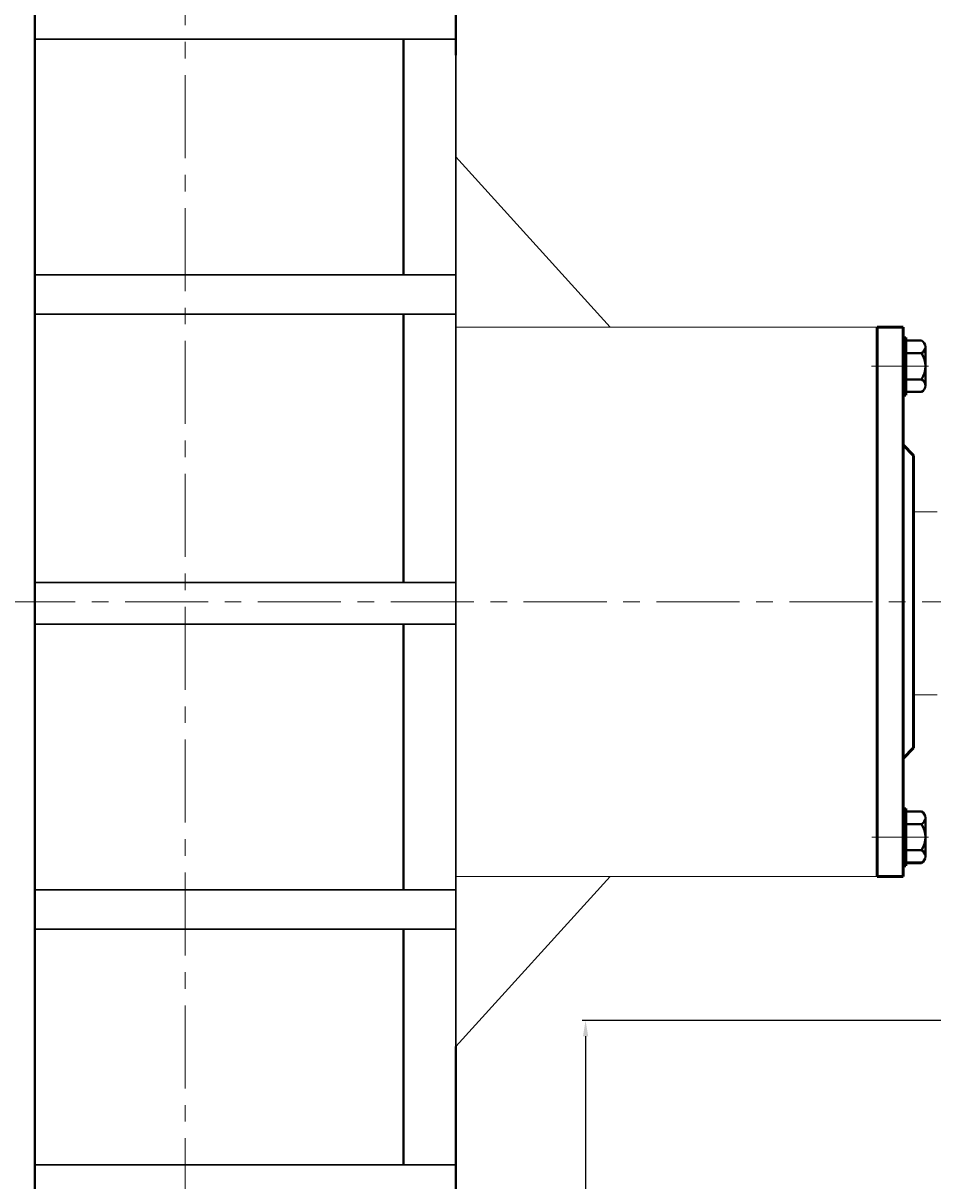
# Model space of a CAD drawing. Units: millimetres. Extents: x 7813 to 10725, y -4193 to -2107.
# Drawn here: x 7993 to 8341, y -2818 to -2375 of the extents above; entities that cross this region are included whole.
import ezdxf

# ---------------------------------------------------------------- set-up
doc = ezdxf.new("R2010")
doc.units = ezdxf.units.MM
doc.linetypes.add('CENTER', pattern=[50.8, 31.75, -6.35, 6.35, -6.35])
doc.layers.add('1', color=7, linetype='Continuous')
for name, color, linetype, lineweight in [('中心线', 5, 'CENTER', 13), ('图层1', 3, 'Continuous', 13), ('图层4', 7, 'Continuous', 40), ('粗实线', 7, 'Continuous', 40)]:
    doc.layers.add(name, color=color, linetype=linetype, lineweight=lineweight)
doc.styles.get("Standard").update_dxf_attribs({"font": 'txt.shx', "height": 20, "bigfont": 'gbcbig.shx'})
doc.dimstyles.new('ISO-25', dxfattribs={"dimtxt": 2.5, "dimasz": 6, "dimexe": 1.25, "dimexo": 0.625, "dimtad": 1, "dimtxsty": 'Standard', "dimcen": 2.5, "dimadec": 0, "dimazin": 0, "dimtfac": 1, "dimtmove": 0, "dimatfit": 3, "dimfxl": 0, "dimarcsym": 0})

# ---------------------------------------------------------------- blocks, each defined once
blk = doc.blocks.new('*D13')
at = {"layer": 'Defpoints', "color": 0, "transparency": 16777216}
for p in [(8627.94, -2756.75), (8157.95, -3036.76), (8208.51, -3036.76)]:
    blk.add_point(p, dxfattribs=at)
at = {"layer": '图层1', "color": 0, "lineweight": -2, "transparency": 16777216}
for p, q in [((8627.32, -2756.75), (8207.26, -2756.75)), ((8208.51, -2762.75), (8208.51, -3030.76)), ((8158.57, -3036.76), (8209.76, -3036.76))]:
    blk.add_line(p, q, dxfattribs=at)
at = {"layer": '图层1', "color": 0, "transparency": 16777216}
for points in [[(8207.51, -2762.75), (8209.51, -2762.75), (8208.51, -2756.75)], [(8207.51, -3030.76), (8209.51, -3030.76), (8208.51, -3036.76)]]:
    blk.add_solid(points, dxfattribs=at)
at = {"layer": '图层1', "color": 0, "transparency": 16777216, "insert": (8197.88, -2896.75), "char_height": 20, "attachment_point": 5, "rotation": 90}
blk.add_mtext('280', dxfattribs=at)
blk = doc.blocks.new('*D7')
at = {"layer": 'Defpoints', "color": 0, "transparency": 16777216}
for p in [(7933.95, -2131.17), (7933.95, -2231.86), (9432.94, -2515.58)]:
    blk.add_point(p, dxfattribs=at)
at = {"layer": '图层1', "color": 0, "lineweight": -2, "transparency": 16777216}
for p, q in [((7933.95, -2231.24), (7933.95, -2129.92)), ((9426.94, -2131.17), (7939.95, -2131.17)), ((9432.94, -2514.95), (9432.94, -2129.92))]:
    blk.add_line(p, q, dxfattribs=at)
at = {"layer": '图层1', "color": 0, "transparency": 16777216}
for points in [[(7939.95, -2130.17), (7939.95, -2132.17), (7933.95, -2131.17)], [(9426.94, -2130.17), (9426.94, -2132.17), (9432.94, -2131.17)]]:
    blk.add_solid(points, dxfattribs=at)
at = {"layer": '图层1', "color": 0, "transparency": 16777216, "insert": (8683.44, -2120.54), "char_height": 20, "attachment_point": 5}
blk.add_mtext('1499', dxfattribs=at)

msp = doc.modelspace()

# ---------------------------------------------------------------- linework, layer by layer
at = {"layer": '1', "lineweight": 40}
for p, q in [((7997.946, -2596.754), (7997.946, -2252.259)), ((8158.946, -2288.645), (8158.946, -2387.729)), ((8138.946, -2381.623), (8138.946, -2471.74)), ((8138.946, -2486.772), (8138.946, -2589.269)), ((8319.946, -2491.642), (8319.946, -2516.644)), ((7997.946, -2942.269), (7997.946, -2596.754)), ((8138.946, -2706.752), (8138.946, -2605.269)), ((8319.946, -2676.644), (8319.946, -2701.644)), ((8138.946, -2721.734), (8138.946, -2811.901)), ((8138.946, -2721.783), (8138.946, -2731.405)), ((8138.946, -2811.901), (8138.946, -2721.783)), ((8158.946, -2766.644), (8158.946, -2904.643)), ((8158.946, -2904.643), (8158.946, -2805.559))]:
    msp.add_line(p, q, dxfattribs=at)
at = {"layer": '1', "linetype": 'Continuous', "lineweight": 30}
for p, q in [((7997.946, -2381.623), (8158.946, -2381.623)), ((8158.946, -2387.729), (8158.946, -2596.754)), ((7997.946, -2471.74), (8158.946, -2471.74)), ((7997.946, -2486.772), (8158.946, -2486.772)), ((7997.946, -2589.269), (8158.946, -2589.269)), ((8158.946, -2805.559), (8158.946, -2596.754)), ((7997.946, -2605.269), (8158.946, -2605.269)), ((7997.938, -2706.741), (8158.938, -2706.753)), ((7997.936, -2721.773), (8158.936, -2721.785)), ((7997.929, -2811.89), (8158.929, -2811.902))]:
    msp.add_line(p, q, dxfattribs=at)
at = {"layer": '1', "lineweight": 13}
for p, q in [((8158.946, -2426.644), (8217.947, -2491.642)), ((8158.946, -2491.642), (8319.946, -2491.642)), ((8158.946, -2766.644), (8217.947, -2701.646)), ((8158.946, -2701.646), (8319.946, -2701.646))]:
    msp.add_line(p, q, dxfattribs=at)
at = {"layer": '中心线'}
for p, q in [((8055.446, -2242.961), (8055.446, -3081.906)), ((8317.821, -2506.644), (8333.051, -2506.644)), ((8318.991, -2506.644), (8339.652, -2506.644)), ((7930.831, -2596.754), (9354.162, -2596.754)), ((8317.946, -2686.636), (8335.767, -2686.646)), ((8318.991, -2686.643), (8339.652, -2686.643))]:
    msp.add_line(p, q, dxfattribs=at)
at = {"layer": '图层4', "linetype": 'ByBlock', "lineweight": 50}
for p, q in [((8319.946, -2491.642), (8319.946, -2596.769)), ((8319.946, -2491.642), (8329.946, -2491.642)), ((8329.946, -2491.642), (8329.946, -2596.754)), ((8329.946, -2517.644), (8329.946, -2495.644)), ((8329.946, -2495.644), (8329.946, -2517.644)), ((8330.946, -2517.644), (8330.946, -2495.644)), ((8330.946, -2495.644), (8330.946, -2517.644)), ((8330.946, -2517.644), (8329.946, -2517.644)), ((8329.946, -2536.644), (8333.943, -2540.721)), ((8333.943, -2540.721), (8333.943, -2596.754)), ((8319.946, -2596.754), (8319.946, -2701.646)), ((8329.946, -2701.646), (8329.946, -2596.754)), ((8333.943, -2596.754), (8333.943, -2652.569)), ((8329.946, -2656.647), (8333.943, -2652.569)), ((8329.946, -2697.643), (8329.946, -2675.643)), ((8329.946, -2675.643), (8329.946, -2697.643)), ((8330.946, -2697.643), (8330.946, -2675.643)), ((8330.946, -2675.643), (8330.946, -2697.643)), ((8330.946, -2697.643), (8329.946, -2697.643)), ((8336.946, -2696.458), (8330.946, -2696.458)), ((8329.946, -2701.646), (8319.946, -2701.646))]:
    msp.add_line(p, q, dxfattribs=at)
at = {"layer": '图层4', "linetype": 'ByBlock', "lineweight": 13}
for p, q in [((8342.946, -2562.269), (8333.943, -2562.269)), ((8342.946, -2632.269), (8333.943, -2632.269))]:
    msp.add_line(p, q, dxfattribs=at)
at = {"layer": '粗实线'}
for p, q in [((8329.946, -2495.644), (8330.946, -2495.644)), ((8330.946, -2496.829), (8336.946, -2496.829)), ((8338.446, -2499.236), (8338.446, -2514.051)), ((8338.446, -2499.236), (8338.446, -2501.644)), ((8330.946, -2501.644), (8336.946, -2501.644)), ((8330.946, -2511.644), (8336.946, -2511.644)), ((8336.946, -2516.459), (8330.946, -2516.459)), ((8329.946, -2675.643), (8330.946, -2675.643)), ((8330.946, -2676.828), (8336.946, -2676.828)), ((8330.946, -2681.643), (8336.946, -2681.643)), ((8338.446, -2679.235), (8338.446, -2694.05)), ((8338.446, -2679.235), (8338.446, -2681.643)), ((8330.946, -2691.643), (8336.946, -2691.643))]:
    msp.add_line(p, q, dxfattribs=at)
for centre, radius, start, end in [((8335.764, -2499.236), 2.682, 296.14982, 63.85018), ((8329.363, -2506.644), 9.083, 326.60151, 33.39849), ((8335.764, -2514.051), 2.682, 296.14982, 63.85018), ((8335.764, -2679.235), 2.682, 296.14982, 63.85018), ((8329.363, -2686.643), 9.083, 326.60151, 33.39849), ((8335.764, -2694.05), 2.682, 296.14982, 63.85018)]:
    msp.add_arc(centre, radius, start, end, dxfattribs=at)

# ---------------------------------------------------------------- dimensions: what is measured, and where the dimension line sits
at = {"layer": '图层1'}
dim = msp.add_linear_dim(base=(7933.946, -2131.1693), p1=(9432.9414, -2515.5785), p2=(7933.946, -2231.8609), dimstyle='ISO-25', dxfattribs=at)
dim.commit()
dim.dimension.update_dxf_attribs({"geometry": '*D7', "text_midpoint": (8683.4437, -2120.5443)})
dim = msp.add_linear_dim(base=(8208.507, -3036.755), p1=(8627.945, -2756.754), p2=(8157.946, -3036.755), angle=90, dimstyle='ISO-25', dxfattribs=at)
dim.commit()
dim.dimension.update_dxf_attribs({"geometry": '*D13', "text_midpoint": (8197.882, -2896.755)})

doc.saveas('drawing.dxf')
